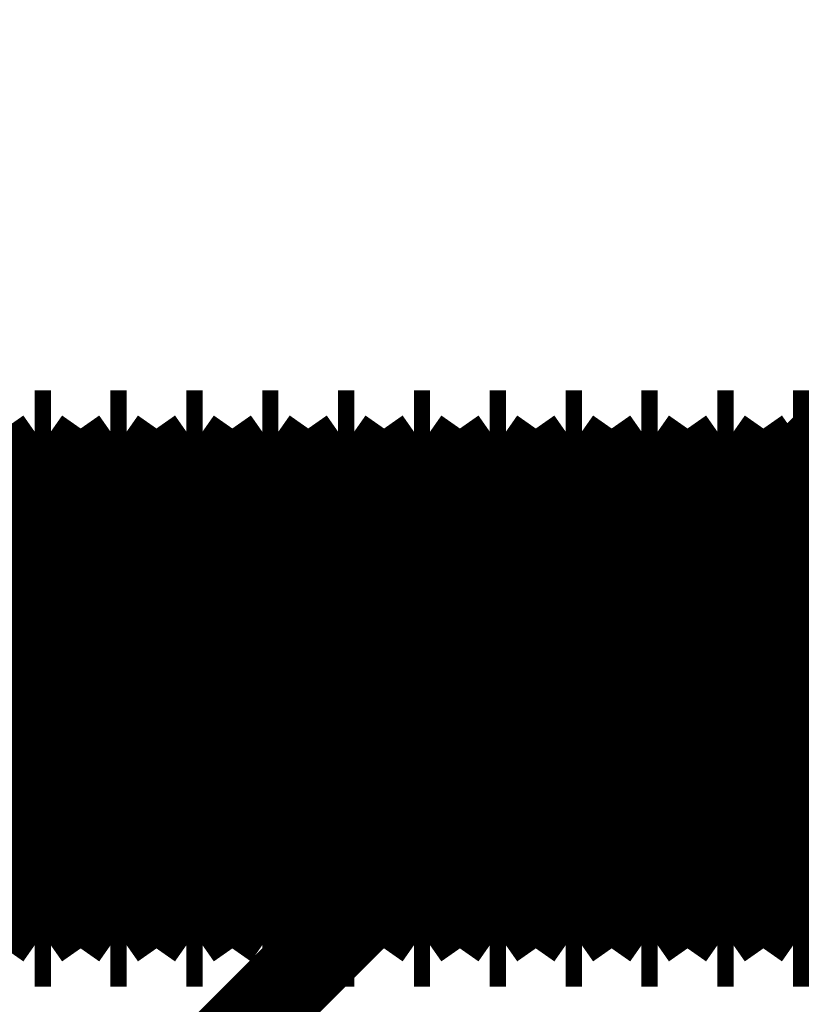
# Model space of a CAD drawing. Extents: x -55 to 776, y -35 to 251.
# Drawn here: x 511 to 513, y 135 to 137 of the extents above; entities that cross this region are included whole.
import ezdxf

# ---------------------------------------------------------------- set-up
doc = ezdxf.new("R2010")
doc.units = 0
doc.linetypes.add('AIGENLINE002', pattern=[20.32, 12.7, -2.54, 2.54, -2.54])
doc.layers.add('LAYER_14', color=7, linetype='CONTINUOUS')

# ---------------------------------------------------------------- blocks, each defined once
blk = doc.blocks.new('AIGNBL0E0102B3')
at = {"layer": 'LAYER_14', "linetype": 'AIGENLINE002', "const_width": 0.1799, "flags": 128}
blk.add_lwpolyline([(515.7383, 135.8536), (501.2318, 135.8536)], dxfattribs=at)
blk = doc.blocks.new('AIGNBL0E0103AA')
at = {"layer": 'LAYER_14', "const_width": 0.2469}
blk.add_lwpolyline([(513.1303, 135.3536), (513.1927, 135.4426)], dxfattribs=at)
blk = doc.blocks.new('AIGNBL0E0103AB')
at = {"layer": 'LAYER_14', "const_width": 0.2469}
blk.add_lwpolyline([(513.1927, 136.2646), (513.1303, 136.3536)], dxfattribs=at)
blk = doc.blocks.new('AIGNBL0E0103B8')
at = {"layer": 'LAYER_14', "const_width": 0.2469}
blk.add_lwpolyline([(512.3369, 136.3536), (512.3028, 136.3536)], dxfattribs=at)
blk = doc.blocks.new('AIGNBL0E0103B9')
at = {"layer": 'LAYER_14', "const_width": 0.2469}
blk.add_lwpolyline([(512.3028, 135.3536), (512.3369, 135.3536)], dxfattribs=at)
blk = doc.blocks.new('AIGNBL0E0103C0')
at = {"layer": 'LAYER_14', "const_width": 0.2469}
blk.add_lwpolyline([(512.9717, 135.3536), (513.034, 135.4426)], dxfattribs=at)
blk = doc.blocks.new('AIGNBL0E0103C1')
at = {"layer": 'LAYER_14', "const_width": 0.2469}
blk.add_lwpolyline([(513.034, 136.2646), (512.9717, 136.3536)], dxfattribs=at)
blk = doc.blocks.new('AIGNBL0E0103C2')
at = {"layer": 'LAYER_14', "const_width": 0.2469}
blk.add_lwpolyline([(512.4615, 136.3536), (512.3992, 136.2646)], dxfattribs=at)
blk = doc.blocks.new('AIGNBL0E0103C3')
at = {"layer": 'LAYER_14', "const_width": 0.2469}
blk.add_lwpolyline([(512.3992, 135.4426), (512.4615, 135.3536)], dxfattribs=at)
blk = doc.blocks.new('AIGNBL0E0103C4')
at = {"layer": 'LAYER_14', "const_width": 0.2469}
blk.add_lwpolyline([(512.3369, 135.3536), (512.3992, 135.4426)], dxfattribs=at)
blk = doc.blocks.new('AIGNBL0E0103C5')
at = {"layer": 'LAYER_14', "const_width": 0.2469}
blk.add_lwpolyline([(512.3992, 136.2646), (512.3369, 136.3536)], dxfattribs=at)
blk = doc.blocks.new('AIGNBL0E0103C6')
at = {"layer": 'LAYER_14', "const_width": 0.2469}
blk.add_lwpolyline([(512.4956, 136.3536), (512.4615, 136.3536)], dxfattribs=at)
blk = doc.blocks.new('AIGNBL0E0103C7')
at = {"layer": 'LAYER_14', "const_width": 0.2469}
blk.add_lwpolyline([(512.4615, 135.3536), (512.4956, 135.3536)], dxfattribs=at)
blk = doc.blocks.new('AIGNBL0E0103C8')
at = {"layer": 'LAYER_14', "const_width": 0.2469}
blk.add_lwpolyline([(513.0963, 136.3536), (513.034, 136.2646)], dxfattribs=at)
blk = doc.blocks.new('AIGNBL0E0103C9')
at = {"layer": 'LAYER_14', "const_width": 0.2469}
blk.add_lwpolyline([(513.034, 135.4426), (513.0963, 135.3536)], dxfattribs=at)
blk = doc.blocks.new('AIGNBL0E0103CA')
at = {"layer": 'LAYER_14', "const_width": 0.2469}
blk.add_lwpolyline([(512.813, 135.3536), (512.8753, 135.4426)], dxfattribs=at)
blk = doc.blocks.new('AIGNBL0E0103CB')
at = {"layer": 'LAYER_14', "const_width": 0.2469}
blk.add_lwpolyline([(512.8753, 136.2646), (512.813, 136.3536)], dxfattribs=at)
blk = doc.blocks.new('AIGNBL0E0103CC')
at = {"layer": 'LAYER_14', "const_width": 0.2469}
blk.add_lwpolyline([(512.3028, 136.3536), (512.2405, 136.2646)], dxfattribs=at)
blk = doc.blocks.new('AIGNBL0E0103CD')
at = {"layer": 'LAYER_14', "const_width": 0.2469}
blk.add_lwpolyline([(512.2405, 135.4426), (512.3028, 135.3536)], dxfattribs=at)
blk = doc.blocks.new('AIGNBL0E0103CE')
at = {"layer": 'LAYER_14', "const_width": 0.2469}
blk.add_lwpolyline([(513.255, 136.3536), (513.1927, 136.2646)], dxfattribs=at)
blk = doc.blocks.new('AIGNBL0E0103CF')
at = {"layer": 'LAYER_14', "const_width": 0.2469}
blk.add_lwpolyline([(513.1927, 135.4426), (513.255, 135.3536)], dxfattribs=at)
blk = doc.blocks.new('AIGNBL0E0103D0')
at = {"layer": 'LAYER_14', "const_width": 0.2469}
blk.add_lwpolyline([(513.1303, 136.3536), (513.0963, 136.3536)], dxfattribs=at)
blk = doc.blocks.new('AIGNBL0E0103D1')
at = {"layer": 'LAYER_14', "const_width": 0.2469}
blk.add_lwpolyline([(513.0963, 135.3536), (513.1303, 135.3536)], dxfattribs=at)
blk = doc.blocks.new('AIGNBL0E0103D2')
at = {"layer": 'LAYER_14', "const_width": 0.2469}
blk.add_lwpolyline([(512.6202, 136.3536), (512.5579, 136.2646)], dxfattribs=at)
blk = doc.blocks.new('AIGNBL0E0103D3')
at = {"layer": 'LAYER_14', "const_width": 0.2469}
blk.add_lwpolyline([(512.5579, 135.4426), (512.6202, 135.3536)], dxfattribs=at)
blk = doc.blocks.new('AIGNBL0E0103DC')
at = {"layer": 'LAYER_14', "const_width": 0.2469}
blk.add_lwpolyline([(512.9717, 136.3536), (512.9376, 136.3536)], dxfattribs=at)
blk = doc.blocks.new('AIGNBL0E0103DD')
at = {"layer": 'LAYER_14', "const_width": 0.2469}
blk.add_lwpolyline([(512.9376, 135.3536), (512.9717, 135.3536)], dxfattribs=at)
blk = doc.blocks.new('AIGNBL0E0103E2')
at = {"layer": 'LAYER_14', "const_width": 0.2469}
blk.add_lwpolyline([(512.813, 136.3536), (512.7789, 136.3536)], dxfattribs=at)
blk = doc.blocks.new('AIGNBL0E0103E3')
at = {"layer": 'LAYER_14', "const_width": 0.2469}
blk.add_lwpolyline([(512.7789, 135.3536), (512.813, 135.3536)], dxfattribs=at)
blk = doc.blocks.new('AIGNBL0E0103E4')
at = {"layer": 'LAYER_14', "const_width": 0.2469}
blk.add_lwpolyline([(512.4956, 135.3536), (512.5579, 135.4426)], dxfattribs=at)
blk = doc.blocks.new('AIGNBL0E0103E5')
at = {"layer": 'LAYER_14', "const_width": 0.2469}
blk.add_lwpolyline([(512.5579, 136.2646), (512.4956, 136.3536)], dxfattribs=at)
blk = doc.blocks.new('AIGNBL0E0103E6')
at = {"layer": 'LAYER_14', "const_width": 0.2469}
blk.add_lwpolyline([(512.9376, 136.3536), (512.8753, 136.2646)], dxfattribs=at)
blk = doc.blocks.new('AIGNBL0E0103E7')
at = {"layer": 'LAYER_14', "const_width": 0.2469}
blk.add_lwpolyline([(512.8753, 135.4426), (512.9376, 135.3536)], dxfattribs=at)
blk = doc.blocks.new('AIGNBL0E0103E8')
at = {"layer": 'LAYER_14', "const_width": 0.2469}
blk.add_lwpolyline([(512.7789, 136.3536), (512.7166, 136.2646)], dxfattribs=at)
blk = doc.blocks.new('AIGNBL0E0103E9')
at = {"layer": 'LAYER_14', "const_width": 0.2469}
blk.add_lwpolyline([(512.7166, 135.4426), (512.7789, 135.3536)], dxfattribs=at)
blk = doc.blocks.new('AIGNBL0E0103EC')
at = {"layer": 'LAYER_14', "const_width": 0.2469}
blk.add_lwpolyline([(512.6543, 135.3536), (512.7166, 135.4426)], dxfattribs=at)
blk = doc.blocks.new('AIGNBL0E0103ED')
at = {"layer": 'LAYER_14', "const_width": 0.2469}
blk.add_lwpolyline([(512.7166, 136.2646), (512.6543, 136.3536)], dxfattribs=at)
blk = doc.blocks.new('AIGNBL0E0103EE')
at = {"layer": 'LAYER_14', "const_width": 0.2469}
blk.add_lwpolyline([(512.6543, 136.3536), (512.6202, 136.3536)], dxfattribs=at)
blk = doc.blocks.new('AIGNBL0E0103EF')
at = {"layer": 'LAYER_14', "const_width": 0.2469}
blk.add_lwpolyline([(512.6202, 135.3536), (512.6543, 135.3536)], dxfattribs=at)
blk = doc.blocks.new('AIGNBL0E010418')
at = {"layer": 'LAYER_14', "const_width": 0.2469}
blk.add_lwpolyline([(511.3848, 136.3536), (511.3507, 136.3536)], dxfattribs=at)
blk = doc.blocks.new('AIGNBL0E010419')
at = {"layer": 'LAYER_14', "const_width": 0.2469}
blk.add_lwpolyline([(511.3507, 135.3536), (511.3848, 135.3536)], dxfattribs=at)
blk = doc.blocks.new('AIGNBL0E01041A')
at = {"layer": 'LAYER_14', "const_width": 0.2469}
blk.add_lwpolyline([(512.1782, 135.3536), (512.2405, 135.4426)], dxfattribs=at)
blk = doc.blocks.new('AIGNBL0E01041B')
at = {"layer": 'LAYER_14', "const_width": 0.2469}
blk.add_lwpolyline([(512.2405, 136.2646), (512.1782, 136.3536)], dxfattribs=at)
blk = doc.blocks.new('AIGNBL0E010424')
at = {"layer": 'LAYER_14', "const_width": 0.2469}
blk.add_lwpolyline([(512.0195, 135.3536), (512.0818, 135.4426)], dxfattribs=at)
blk = doc.blocks.new('AIGNBL0E010425')
at = {"layer": 'LAYER_14', "const_width": 0.2469}
blk.add_lwpolyline([(512.0818, 136.2646), (512.0195, 136.3536)], dxfattribs=at)
blk = doc.blocks.new('AIGNBL0E01042A')
at = {"layer": 'LAYER_14', "const_width": 0.2469}
blk.add_lwpolyline([(511.8608, 135.3536), (511.9232, 135.4426)], dxfattribs=at)
blk = doc.blocks.new('AIGNBL0E01042B')
at = {"layer": 'LAYER_14', "const_width": 0.2469}
blk.add_lwpolyline([(511.9232, 136.2646), (511.8608, 136.3536)], dxfattribs=at)
blk = doc.blocks.new('AIGNBL0E010430')
at = {"layer": 'LAYER_14', "const_width": 0.2469}
blk.add_lwpolyline([(511.8608, 136.3536), (511.8268, 136.3536)], dxfattribs=at)
blk = doc.blocks.new('AIGNBL0E010431')
at = {"layer": 'LAYER_14', "const_width": 0.2469}
blk.add_lwpolyline([(511.8268, 135.3536), (511.8608, 135.3536)], dxfattribs=at)
blk = doc.blocks.new('AIGNBL0E010432')
at = {"layer": 'LAYER_14', "const_width": 0.2469}
blk.add_lwpolyline([(512.1782, 136.3536), (512.1442, 136.3536)], dxfattribs=at)
blk = doc.blocks.new('AIGNBL0E010433')
at = {"layer": 'LAYER_14', "const_width": 0.2469}
blk.add_lwpolyline([(512.1442, 135.3536), (512.1782, 135.3536)], dxfattribs=at)
blk = doc.blocks.new('AIGNBL0E010436')
at = {"layer": 'LAYER_14', "const_width": 0.2469}
blk.add_lwpolyline([(511.6681, 136.3536), (511.6058, 136.2646)], dxfattribs=at)
blk = doc.blocks.new('AIGNBL0E010437')
at = {"layer": 'LAYER_14', "const_width": 0.2469}
blk.add_lwpolyline([(511.6058, 135.4426), (511.6681, 135.3536)], dxfattribs=at)
blk = doc.blocks.new('AIGNBL0E010438')
at = {"layer": 'LAYER_14', "const_width": 0.2469}
blk.add_lwpolyline([(511.5435, 136.3536), (511.5094, 136.3536)], dxfattribs=at)
blk = doc.blocks.new('AIGNBL0E010439')
at = {"layer": 'LAYER_14', "const_width": 0.2469}
blk.add_lwpolyline([(511.5094, 135.3536), (511.5435, 135.3536)], dxfattribs=at)
blk = doc.blocks.new('AIGNBL0E01043A')
at = {"layer": 'LAYER_14', "const_width": 0.2469}
blk.add_lwpolyline([(511.3848, 135.3536), (511.4471, 135.4426)], dxfattribs=at)
blk = doc.blocks.new('AIGNBL0E01043B')
at = {"layer": 'LAYER_14', "const_width": 0.2469}
blk.add_lwpolyline([(511.4471, 136.2646), (511.3848, 136.3536)], dxfattribs=at)
blk = doc.blocks.new('AIGNBL0E01043C')
at = {"layer": 'LAYER_14', "const_width": 0.2469}
blk.add_lwpolyline([(511.5094, 136.3536), (511.4471, 136.2646)], dxfattribs=at)
blk = doc.blocks.new('AIGNBL0E01043D')
at = {"layer": 'LAYER_14', "const_width": 0.2469}
blk.add_lwpolyline([(511.4471, 135.4426), (511.5094, 135.3536)], dxfattribs=at)
blk = doc.blocks.new('AIGNBL0E010440')
at = {"layer": 'LAYER_14', "const_width": 0.2469}
blk.add_lwpolyline([(511.9855, 136.3536), (511.9232, 136.2646)], dxfattribs=at)
blk = doc.blocks.new('AIGNBL0E010441')
at = {"layer": 'LAYER_14', "const_width": 0.2469}
blk.add_lwpolyline([(511.9232, 135.4426), (511.9855, 135.3536)], dxfattribs=at)
blk = doc.blocks.new('AIGNBL0E010442')
at = {"layer": 'LAYER_14', "const_width": 0.2469}
blk.add_lwpolyline([(512.0195, 136.3536), (511.9855, 136.3536)], dxfattribs=at)
blk = doc.blocks.new('AIGNBL0E010443')
at = {"layer": 'LAYER_14', "const_width": 0.2469}
blk.add_lwpolyline([(511.9855, 135.3536), (512.0195, 135.3536)], dxfattribs=at)
blk = doc.blocks.new('AIGNBL0E01044C')
at = {"layer": 'LAYER_14', "const_width": 0.2469}
blk.add_lwpolyline([(511.5435, 135.3536), (511.6058, 135.4426)], dxfattribs=at)
blk = doc.blocks.new('AIGNBL0E01044D')
at = {"layer": 'LAYER_14', "const_width": 0.2469}
blk.add_lwpolyline([(511.6058, 136.2646), (511.5435, 136.3536)], dxfattribs=at)
blk = doc.blocks.new('AIGNBL0E010450')
at = {"layer": 'LAYER_14', "const_width": 0.2469}
blk.add_lwpolyline([(512.1442, 136.3536), (512.0818, 136.2646)], dxfattribs=at)
blk = doc.blocks.new('AIGNBL0E010451')
at = {"layer": 'LAYER_14', "const_width": 0.2469}
blk.add_lwpolyline([(512.0818, 135.4426), (512.1442, 135.3536)], dxfattribs=at)
blk = doc.blocks.new('AIGNBL0E010452')
at = {"layer": 'LAYER_14', "const_width": 0.2469}
blk.add_lwpolyline([(511.7021, 135.3536), (511.7645, 135.4426)], dxfattribs=at)
blk = doc.blocks.new('AIGNBL0E010453')
at = {"layer": 'LAYER_14', "const_width": 0.2469}
blk.add_lwpolyline([(511.7645, 136.2646), (511.7021, 136.3536)], dxfattribs=at)
blk = doc.blocks.new('AIGNBL0E010454')
at = {"layer": 'LAYER_14', "const_width": 0.2469}
blk.add_lwpolyline([(511.7021, 136.3536), (511.6681, 136.3536)], dxfattribs=at)
blk = doc.blocks.new('AIGNBL0E010455')
at = {"layer": 'LAYER_14', "const_width": 0.2469}
blk.add_lwpolyline([(511.6681, 135.3536), (511.7021, 135.3536)], dxfattribs=at)
blk = doc.blocks.new('AIGNBL0E01045A')
at = {"layer": 'LAYER_14', "const_width": 0.2469}
blk.add_lwpolyline([(511.8268, 136.3536), (511.7645, 136.2646)], dxfattribs=at)
blk = doc.blocks.new('AIGNBL0E01045B')
at = {"layer": 'LAYER_14', "const_width": 0.2469}
blk.add_lwpolyline([(511.7645, 135.4426), (511.8268, 135.3536)], dxfattribs=at)
blk = doc.blocks.new('AIGNBL0E010636')
at = {"layer": 'LAYER_14', "const_width": 0.2469}
blk.add_lwpolyline([(513.1303, 135.3957), (513.1303, 135.3536)], dxfattribs=at)
blk = doc.blocks.new('AIGNBL0E010637')
at = {"layer": 'LAYER_14', "const_width": 0.2469}
blk.add_lwpolyline([(513.1303, 136.3536), (513.1303, 135.3957)], dxfattribs=at)
blk = doc.blocks.new('AIGNBL0E010638')
at = {"layer": 'LAYER_14', "const_width": 0.2469}
blk.add_lwpolyline([(513.1927, 135.4772), (513.1927, 135.4426)], dxfattribs=at)
blk = doc.blocks.new('AIGNBL0E010639')
at = {"layer": 'LAYER_14', "const_width": 0.2469}
blk.add_lwpolyline([(513.1927, 136.2646), (513.1927, 135.4772)], dxfattribs=at)
blk = doc.blocks.new('AIGNBL0E010648')
at = {"layer": 'LAYER_14', "const_width": 0.2469}
blk.add_lwpolyline([(512.3369, 135.3957), (512.3369, 135.3536)], dxfattribs=at)
blk = doc.blocks.new('AIGNBL0E010649')
at = {"layer": 'LAYER_14', "const_width": 0.2469}
blk.add_lwpolyline([(512.3369, 136.3536), (512.3369, 135.3957)], dxfattribs=at)
blk = doc.blocks.new('AIGNBL0E01064A')
at = {"layer": 'LAYER_14', "const_width": 0.2469}
blk.add_lwpolyline([(512.3028, 135.3957), (512.3028, 135.3536)], dxfattribs=at)
blk = doc.blocks.new('AIGNBL0E01064B')
at = {"layer": 'LAYER_14', "const_width": 0.2469}
blk.add_lwpolyline([(512.3028, 136.3536), (512.3028, 135.3957)], dxfattribs=at)
blk = doc.blocks.new('AIGNBL0E010654')
at = {"layer": 'LAYER_14', "const_width": 0.2469}
blk.add_lwpolyline([(512.9717, 135.3957), (512.9717, 135.3536)], dxfattribs=at)
blk = doc.blocks.new('AIGNBL0E010655')
at = {"layer": 'LAYER_14', "const_width": 0.2469}
blk.add_lwpolyline([(512.9717, 136.3536), (512.9717, 135.3957)], dxfattribs=at)
blk = doc.blocks.new('AIGNBL0E010656')
at = {"layer": 'LAYER_14', "const_width": 0.2469}
blk.add_lwpolyline([(513.034, 135.4772), (513.034, 135.4426)], dxfattribs=at)
blk = doc.blocks.new('AIGNBL0E010657')
at = {"layer": 'LAYER_14', "const_width": 0.2469}
blk.add_lwpolyline([(513.034, 136.2646), (513.034, 135.4772)], dxfattribs=at)
blk = doc.blocks.new('AIGNBL0E010658')
at = {"layer": 'LAYER_14', "const_width": 0.2469}
blk.add_lwpolyline([(512.3992, 135.4772), (512.3992, 135.4426)], dxfattribs=at)
blk = doc.blocks.new('AIGNBL0E010659')
at = {"layer": 'LAYER_14', "const_width": 0.2469}
blk.add_lwpolyline([(512.3992, 136.2646), (512.3992, 135.4772)], dxfattribs=at)
blk = doc.blocks.new('AIGNBL0E01065A')
at = {"layer": 'LAYER_14', "const_width": 0.2469}
blk.add_lwpolyline([(512.4615, 135.3957), (512.4615, 135.3536)], dxfattribs=at)
blk = doc.blocks.new('AIGNBL0E01065B')
at = {"layer": 'LAYER_14', "const_width": 0.2469}
blk.add_lwpolyline([(512.4615, 136.3536), (512.4615, 135.3957)], dxfattribs=at)
blk = doc.blocks.new('AIGNBL0E01065C')
at = {"layer": 'LAYER_14', "const_width": 0.2469}
blk.add_lwpolyline([(512.4956, 135.3957), (512.4956, 135.3536)], dxfattribs=at)
blk = doc.blocks.new('AIGNBL0E01065D')
at = {"layer": 'LAYER_14', "const_width": 0.2469}
blk.add_lwpolyline([(512.4956, 136.3536), (512.4956, 135.3957)], dxfattribs=at)
blk = doc.blocks.new('AIGNBL0E01065E')
at = {"layer": 'LAYER_14', "const_width": 0.2469}
blk.add_lwpolyline([(513.0963, 135.3957), (513.0963, 135.3536)], dxfattribs=at)
blk = doc.blocks.new('AIGNBL0E01065F')
at = {"layer": 'LAYER_14', "const_width": 0.2469}
blk.add_lwpolyline([(513.0963, 136.3536), (513.0963, 135.3957)], dxfattribs=at)
blk = doc.blocks.new('AIGNBL0E010660')
at = {"layer": 'LAYER_14', "const_width": 0.2469}
blk.add_lwpolyline([(512.813, 135.3957), (512.813, 135.3536)], dxfattribs=at)
blk = doc.blocks.new('AIGNBL0E010661')
at = {"layer": 'LAYER_14', "const_width": 0.2469}
blk.add_lwpolyline([(512.813, 136.3536), (512.813, 135.3957)], dxfattribs=at)
blk = doc.blocks.new('AIGNBL0E010662')
at = {"layer": 'LAYER_14', "const_width": 0.2469}
blk.add_lwpolyline([(512.8753, 135.4772), (512.8753, 135.4426)], dxfattribs=at)
blk = doc.blocks.new('AIGNBL0E010663')
at = {"layer": 'LAYER_14', "const_width": 0.2469}
blk.add_lwpolyline([(512.8753, 136.2646), (512.8753, 135.4772)], dxfattribs=at)
blk = doc.blocks.new('AIGNBL0E010664')
at = {"layer": 'LAYER_14', "const_width": 0.2469}
blk.add_lwpolyline([(512.2405, 135.4772), (512.2405, 135.4426)], dxfattribs=at)
blk = doc.blocks.new('AIGNBL0E010665')
at = {"layer": 'LAYER_14', "const_width": 0.2469}
blk.add_lwpolyline([(512.2405, 136.2646), (512.2405, 135.4772)], dxfattribs=at)
blk = doc.blocks.new('AIGNBL0E010666')
at = {"layer": 'LAYER_14', "const_width": 0.2469}
blk.add_lwpolyline([(512.5579, 135.4772), (512.5579, 135.4426)], dxfattribs=at)
blk = doc.blocks.new('AIGNBL0E010667')
at = {"layer": 'LAYER_14', "const_width": 0.2469}
blk.add_lwpolyline([(512.5579, 136.2646), (512.5579, 135.4772)], dxfattribs=at)
blk = doc.blocks.new('AIGNBL0E010668')
at = {"layer": 'LAYER_14', "const_width": 0.2469}
blk.add_lwpolyline([(512.6202, 135.3957), (512.6202, 135.3536)], dxfattribs=at)
blk = doc.blocks.new('AIGNBL0E010669')
at = {"layer": 'LAYER_14', "const_width": 0.2469}
blk.add_lwpolyline([(512.6202, 136.3536), (512.6202, 135.3957)], dxfattribs=at)
blk = doc.blocks.new('AIGNBL0E010672')
at = {"layer": 'LAYER_14', "const_width": 0.2469}
blk.add_lwpolyline([(512.9376, 135.3957), (512.9376, 135.3536)], dxfattribs=at)
blk = doc.blocks.new('AIGNBL0E010673')
at = {"layer": 'LAYER_14', "const_width": 0.2469}
blk.add_lwpolyline([(512.9376, 136.3536), (512.9376, 135.3957)], dxfattribs=at)
blk = doc.blocks.new('AIGNBL0E010676')
at = {"layer": 'LAYER_14', "const_width": 0.2469}
blk.add_lwpolyline([(512.7789, 135.3957), (512.7789, 135.3536)], dxfattribs=at)
blk = doc.blocks.new('AIGNBL0E010677')
at = {"layer": 'LAYER_14', "const_width": 0.2469}
blk.add_lwpolyline([(512.7789, 136.3536), (512.7789, 135.3957)], dxfattribs=at)
blk = doc.blocks.new('AIGNBL0E010678')
at = {"layer": 'LAYER_14', "const_width": 0.2469}
blk.add_lwpolyline([(512.7166, 135.4772), (512.7166, 135.4426)], dxfattribs=at)
blk = doc.blocks.new('AIGNBL0E010679')
at = {"layer": 'LAYER_14', "const_width": 0.2469}
blk.add_lwpolyline([(512.7166, 136.2646), (512.7166, 135.4772)], dxfattribs=at)
blk = doc.blocks.new('AIGNBL0E01067A')
at = {"layer": 'LAYER_14', "const_width": 0.2469}
blk.add_lwpolyline([(512.6543, 135.3957), (512.6543, 135.3536)], dxfattribs=at)
blk = doc.blocks.new('AIGNBL0E01067B')
at = {"layer": 'LAYER_14', "const_width": 0.2469}
blk.add_lwpolyline([(512.6543, 136.3536), (512.6543, 135.3957)], dxfattribs=at)
blk = doc.blocks.new('AIGNBL0E0106AC')
at = {"layer": 'LAYER_14', "const_width": 0.2469}
blk.add_lwpolyline([(511.3848, 135.3957), (511.3848, 135.3536)], dxfattribs=at)
blk = doc.blocks.new('AIGNBL0E0106AD')
at = {"layer": 'LAYER_14', "const_width": 0.2469}
blk.add_lwpolyline([(511.3848, 136.3536), (511.3848, 135.3957)], dxfattribs=at)
blk = doc.blocks.new('AIGNBL0E0106AE')
at = {"layer": 'LAYER_14', "const_width": 0.2469}
blk.add_lwpolyline([(512.1782, 135.3957), (512.1782, 135.3536)], dxfattribs=at)
blk = doc.blocks.new('AIGNBL0E0106AF')
at = {"layer": 'LAYER_14', "const_width": 0.2469}
blk.add_lwpolyline([(512.1782, 136.3536), (512.1782, 135.3957)], dxfattribs=at)
blk = doc.blocks.new('AIGNBL0E0106B8')
at = {"layer": 'LAYER_14', "const_width": 0.2469}
blk.add_lwpolyline([(512.0195, 135.3957), (512.0195, 135.3536)], dxfattribs=at)
blk = doc.blocks.new('AIGNBL0E0106B9')
at = {"layer": 'LAYER_14', "const_width": 0.2469}
blk.add_lwpolyline([(512.0195, 136.3536), (512.0195, 135.3957)], dxfattribs=at)
blk = doc.blocks.new('AIGNBL0E0106BA')
at = {"layer": 'LAYER_14', "const_width": 0.2469}
blk.add_lwpolyline([(512.0818, 135.4772), (512.0818, 135.4426)], dxfattribs=at)
blk = doc.blocks.new('AIGNBL0E0106BB')
at = {"layer": 'LAYER_14', "const_width": 0.2469}
blk.add_lwpolyline([(512.0818, 136.2646), (512.0818, 135.4772)], dxfattribs=at)
blk = doc.blocks.new('AIGNBL0E0106BE')
at = {"layer": 'LAYER_14', "const_width": 0.2469}
blk.add_lwpolyline([(511.8608, 135.3957), (511.8608, 135.3536)], dxfattribs=at)
blk = doc.blocks.new('AIGNBL0E0106BF')
at = {"layer": 'LAYER_14', "const_width": 0.2469}
blk.add_lwpolyline([(511.8608, 136.3536), (511.8608, 135.3957)], dxfattribs=at)
blk = doc.blocks.new('AIGNBL0E0106C0')
at = {"layer": 'LAYER_14', "const_width": 0.2469}
blk.add_lwpolyline([(511.9232, 135.4772), (511.9232, 135.4426)], dxfattribs=at)
blk = doc.blocks.new('AIGNBL0E0106C1')
at = {"layer": 'LAYER_14', "const_width": 0.2469}
blk.add_lwpolyline([(511.9232, 136.2646), (511.9232, 135.4772)], dxfattribs=at)
blk = doc.blocks.new('AIGNBL0E0106C6')
at = {"layer": 'LAYER_14', "const_width": 0.2469}
blk.add_lwpolyline([(511.8268, 135.3957), (511.8268, 135.3536)], dxfattribs=at)
blk = doc.blocks.new('AIGNBL0E0106C7')
at = {"layer": 'LAYER_14', "const_width": 0.2469}
blk.add_lwpolyline([(511.8268, 136.3536), (511.8268, 135.3957)], dxfattribs=at)
blk = doc.blocks.new('AIGNBL0E0106C8')
at = {"layer": 'LAYER_14', "const_width": 0.2469}
blk.add_lwpolyline([(512.1442, 135.3957), (512.1442, 135.3536)], dxfattribs=at)
blk = doc.blocks.new('AIGNBL0E0106C9')
at = {"layer": 'LAYER_14', "const_width": 0.2469}
blk.add_lwpolyline([(512.1442, 136.3536), (512.1442, 135.3957)], dxfattribs=at)
blk = doc.blocks.new('AIGNBL0E0106CC')
at = {"layer": 'LAYER_14', "const_width": 0.2469}
blk.add_lwpolyline([(511.6058, 135.4772), (511.6058, 135.4426)], dxfattribs=at)
blk = doc.blocks.new('AIGNBL0E0106CD')
at = {"layer": 'LAYER_14', "const_width": 0.2469}
blk.add_lwpolyline([(511.6058, 136.2646), (511.6058, 135.4772)], dxfattribs=at)
blk = doc.blocks.new('AIGNBL0E0106CE')
at = {"layer": 'LAYER_14', "const_width": 0.2469}
blk.add_lwpolyline([(511.6681, 135.3957), (511.6681, 135.3536)], dxfattribs=at)
blk = doc.blocks.new('AIGNBL0E0106CF')
at = {"layer": 'LAYER_14', "const_width": 0.2469}
blk.add_lwpolyline([(511.6681, 136.3536), (511.6681, 135.3957)], dxfattribs=at)
blk = doc.blocks.new('AIGNBL0E0106D0')
at = {"layer": 'LAYER_14', "const_width": 0.2469}
blk.add_lwpolyline([(511.5435, 135.3957), (511.5435, 135.3536)], dxfattribs=at)
blk = doc.blocks.new('AIGNBL0E0106D1')
at = {"layer": 'LAYER_14', "const_width": 0.2469}
blk.add_lwpolyline([(511.5435, 136.3536), (511.5435, 135.3957)], dxfattribs=at)
blk = doc.blocks.new('AIGNBL0E0106D2')
at = {"layer": 'LAYER_14', "const_width": 0.2469}
blk.add_lwpolyline([(511.5094, 135.3957), (511.5094, 135.3536)], dxfattribs=at)
blk = doc.blocks.new('AIGNBL0E0106D3')
at = {"layer": 'LAYER_14', "const_width": 0.2469}
blk.add_lwpolyline([(511.5094, 136.3536), (511.5094, 135.3957)], dxfattribs=at)
blk = doc.blocks.new('AIGNBL0E0106D4')
at = {"layer": 'LAYER_14', "const_width": 0.2469}
blk.add_lwpolyline([(511.4471, 135.4772), (511.4471, 135.4426)], dxfattribs=at)
blk = doc.blocks.new('AIGNBL0E0106D5')
at = {"layer": 'LAYER_14', "const_width": 0.2469}
blk.add_lwpolyline([(511.4471, 136.2646), (511.4471, 135.4772)], dxfattribs=at)
blk = doc.blocks.new('AIGNBL0E0106DA')
at = {"layer": 'LAYER_14', "const_width": 0.2469}
blk.add_lwpolyline([(511.9855, 135.3957), (511.9855, 135.3536)], dxfattribs=at)
blk = doc.blocks.new('AIGNBL0E0106DB')
at = {"layer": 'LAYER_14', "const_width": 0.2469}
blk.add_lwpolyline([(511.9855, 136.3536), (511.9855, 135.3957)], dxfattribs=at)
blk = doc.blocks.new('AIGNBL0E0106E2')
at = {"layer": 'LAYER_14', "const_width": 0.2469}
blk.add_lwpolyline([(511.7021, 135.3957), (511.7021, 135.3536)], dxfattribs=at)
blk = doc.blocks.new('AIGNBL0E0106E3')
at = {"layer": 'LAYER_14', "const_width": 0.2469}
blk.add_lwpolyline([(511.7021, 136.3536), (511.7021, 135.3957)], dxfattribs=at)
blk = doc.blocks.new('AIGNBL0E0106E4')
at = {"layer": 'LAYER_14', "const_width": 0.2469}
blk.add_lwpolyline([(511.7645, 135.4772), (511.7645, 135.4426)], dxfattribs=at)
blk = doc.blocks.new('AIGNBL0E0106E5')
at = {"layer": 'LAYER_14', "const_width": 0.2469}
blk.add_lwpolyline([(511.7645, 136.2646), (511.7645, 135.4772)], dxfattribs=at)
blk = doc.blocks.new('AIGNBL0E0109FF')
at = {"layer": 'LAYER_14', "const_width": 0.1799}
blk.add_lwpolyline([(513.9648, 137.1622), (502.7648, 125.9622)], dxfattribs=at)

msp = doc.modelspace()

# ---------------------------------------------------------------- block references
at = {"layer": 'LAYER_14'}
for name in ['AIGNBL0E0109FF', 'AIGNBL0E010418', 'AIGNBL0E01043B', 'AIGNBL0E0106AD', 'AIGNBL0E01043C', 'AIGNBL0E010438', 'AIGNBL0E0106D3', 'AIGNBL0E01044D', 'AIGNBL0E0106D1', 'AIGNBL0E010436', 'AIGNBL0E010454', 'AIGNBL0E0106CF', 'AIGNBL0E010453', 'AIGNBL0E0106E3', 'AIGNBL0E01045A', 'AIGNBL0E010430', 'AIGNBL0E0106C7', 'AIGNBL0E01042B', 'AIGNBL0E0106BF', 'AIGNBL0E010440', 'AIGNBL0E010442', 'AIGNBL0E0106DB', 'AIGNBL0E010425', 'AIGNBL0E0106B9', 'AIGNBL0E010450', 'AIGNBL0E010432', 'AIGNBL0E0106C9', 'AIGNBL0E01041B', 'AIGNBL0E0106AF', 'AIGNBL0E0103CC', 'AIGNBL0E0103B8', 'AIGNBL0E01064B', 'AIGNBL0E0103C5', 'AIGNBL0E010649', 'AIGNBL0E0103C2', 'AIGNBL0E0103C6', 'AIGNBL0E01065B', 'AIGNBL0E0103E5', 'AIGNBL0E01065D', 'AIGNBL0E0103D2', 'AIGNBL0E0103EE', 'AIGNBL0E010669', 'AIGNBL0E0103ED', 'AIGNBL0E01067B', 'AIGNBL0E0103E8', 'AIGNBL0E0103E2', 'AIGNBL0E010677', 'AIGNBL0E0103CB', 'AIGNBL0E010661', 'AIGNBL0E0103E6', 'AIGNBL0E0103DC', 'AIGNBL0E010673', 'AIGNBL0E0103C1', 'AIGNBL0E010655', 'AIGNBL0E0103C8', 'AIGNBL0E0103D0', 'AIGNBL0E01065F', 'AIGNBL0E0103AB', 'AIGNBL0E010637', 'AIGNBL0E0103CE', 'AIGNBL0E0106D5', 'AIGNBL0E0106CD', 'AIGNBL0E0106E5', 'AIGNBL0E0106C1', 'AIGNBL0E0106BB', 'AIGNBL0E010665', 'AIGNBL0E010659', 'AIGNBL0E010667', 'AIGNBL0E010679', 'AIGNBL0E010663', 'AIGNBL0E010657', 'AIGNBL0E010639', 'AIGNBL0E0102B3', 'AIGNBL0E0106D4', 'AIGNBL0E0106CC', 'AIGNBL0E0106E4', 'AIGNBL0E0106C0', 'AIGNBL0E0106BA', 'AIGNBL0E010664', 'AIGNBL0E010658', 'AIGNBL0E010666', 'AIGNBL0E010678', 'AIGNBL0E010662', 'AIGNBL0E010656', 'AIGNBL0E010638', 'AIGNBL0E01043A', 'AIGNBL0E01043D', 'AIGNBL0E01044C', 'AIGNBL0E010437', 'AIGNBL0E010452', 'AIGNBL0E01045B', 'AIGNBL0E01042A', 'AIGNBL0E010441', 'AIGNBL0E010424', 'AIGNBL0E010451', 'AIGNBL0E01041A', 'AIGNBL0E0103CD', 'AIGNBL0E0103C4', 'AIGNBL0E0103C3', 'AIGNBL0E0103E4', 'AIGNBL0E0103D3', 'AIGNBL0E0103EC', 'AIGNBL0E0103E9', 'AIGNBL0E0103CA', 'AIGNBL0E0103E7', 'AIGNBL0E0103C0', 'AIGNBL0E0103C9', 'AIGNBL0E0103AA', 'AIGNBL0E0103CF', 'AIGNBL0E0106AC', 'AIGNBL0E0106D2', 'AIGNBL0E0106D0', 'AIGNBL0E0106CE', 'AIGNBL0E0106E2', 'AIGNBL0E0106C6', 'AIGNBL0E0106BE', 'AIGNBL0E0106DA', 'AIGNBL0E0106B8', 'AIGNBL0E0106C8', 'AIGNBL0E0106AE', 'AIGNBL0E01064A', 'AIGNBL0E010648', 'AIGNBL0E01065A', 'AIGNBL0E01065C', 'AIGNBL0E010668', 'AIGNBL0E01067A', 'AIGNBL0E010676', 'AIGNBL0E010660', 'AIGNBL0E010672', 'AIGNBL0E010654', 'AIGNBL0E01065E', 'AIGNBL0E010636', 'AIGNBL0E010419', 'AIGNBL0E010439', 'AIGNBL0E010455', 'AIGNBL0E010431', 'AIGNBL0E010443', 'AIGNBL0E010433', 'AIGNBL0E0103B9', 'AIGNBL0E0103C7', 'AIGNBL0E0103EF', 'AIGNBL0E0103E3', 'AIGNBL0E0103DD', 'AIGNBL0E0103D1']:
    msp.add_blockref(name, (0, 0), dxfattribs=at)

doc.saveas('drawing.dxf')
